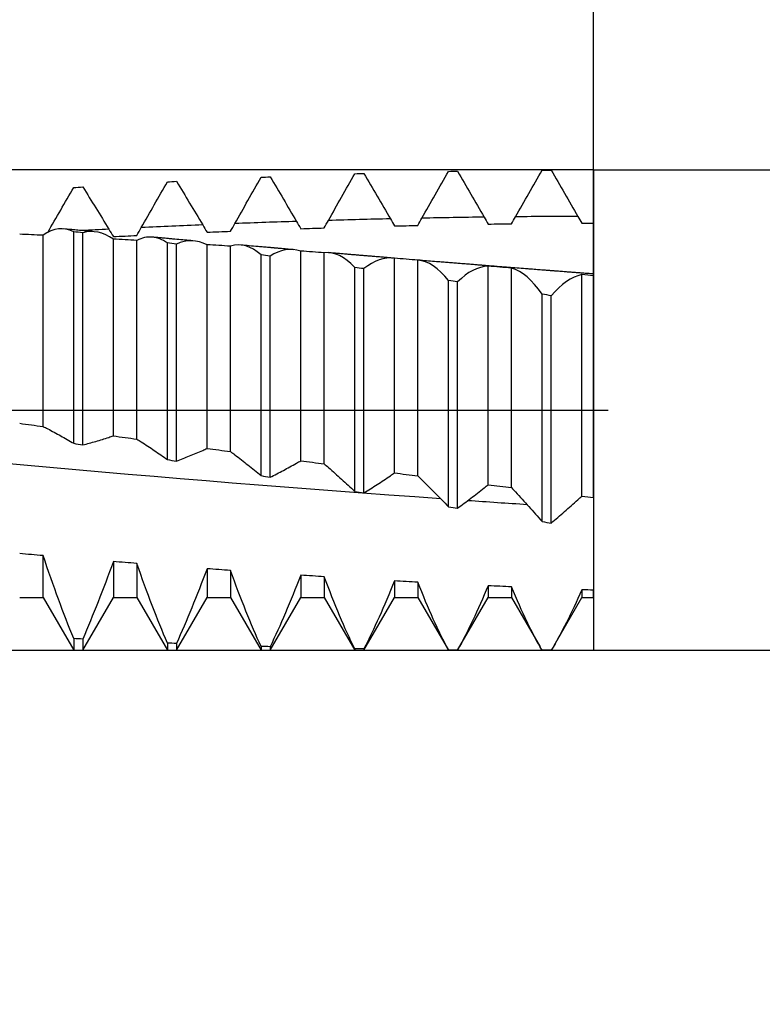
# Model space of a CAD drawing. Extents: x -23 to 109, y -14 to 97.
# Drawn here: x 52 to 58, y -5 to 3 of the extents above; entities that cross this region are included whole.
import ezdxf

# ---------------------------------------------------------------- set-up
doc = ezdxf.new("R2010")
doc.units = 0
doc.linetypes.add('CENTER', pattern=[47.5, 22, -8.5, 8.5, -8.5])
for name, color, linetype in [('1', 4, 'Continuous'), ('2', 7, 'Continuous'), ('4', 2, 'CENTER'), ('CUT', 1, 'Continuous'), ('SK2', 7, 'Continuous'), ('SK4', 2, 'CENTER')]:
    doc.layers.add(name, color=color, linetype=linetype)
doc.dimstyles.get("Standard").update_dxf_attribs({"dimtxt": 0.18, "dimasz": 0.18, "dimexe": 0.18, "dimexo": 0.0625, "dimgap": 0.09, "dimtad": 0, "dimtih": 1, "dimtoh": 1, "dimdec": 4, "dimzin": 0, "dimdsep": 46, "dimtxsty": 'Standard', "dimcen": 0.09, "dimadec": 0, "dimazin": 0, "dimtfac": 1, "dimtdec": 4, "dimtofl": 0, "dimtmove": 0, "dimatfit": 3, "dimfxl": 1, "dimtolj": 1, "dimtzin": 0, "dimarcsym": 0})

# ---------------------------------------------------------------- blocks, each defined once
blk = doc.blocks.new('_D0')
at = {"layer": '2'}
for p, q in [((36, 0), (36, 78.43)), ((57, 0), (57, 78.43)), ((24.575, 74.93), (68.425, 74.93))]:
    blk.add_line(p, q, dxfattribs=at)
for points in [[(36, 74.93), (31.430002, 74.328348), (31.429998, 75.531652), (36, 74.93)], [(57, 74.93), (61.569998, 75.531652), (61.570002, 74.328348), (57, 74.93)]]:
    blk.add_solid(points, dxfattribs=at)
at = {"layer": '2', "insert": (42.891604, 75.739271), "char_height": 4.57, "attachment_point": 7, "line_spacing_factor": 0.903614}
blk.add_mtext('\\W01.000;\\Fsimplex.shx;21', dxfattribs=at)
blk = doc.blocks.new('_D2')
at = {"layer": '2'}
for p, q in [((106.8425, -13.475), (106.8425, 34.026188)), ((57, 2.05), (108.8425, 2.05)), ((57, -2.05), (108.8425, -2.05))]:
    blk.add_line(p, q, dxfattribs=at)
for points in [[(106.8425, 2.05), (106.240848, 6.619998), (107.444152, 6.620002), (106.8425, 2.05)], [(106.8425, -2.05), (107.444152, -6.619998), (106.240848, -6.620002), (106.8425, -2.05)]]:
    blk.add_solid(points, dxfattribs=at)
at = {"layer": '2', "char_height": 4.57, "attachment_point": 7, "rotation": 90, "line_spacing_factor": 0.903614}
for s, insert in [('\\W01.000;\\Fsimplex.shx;4.1', (104.890729, 20.6875)), ('\\W01.000;\\Fsimplex.shx;%%c', (104.890729, 11.583203))]:
    blk.add_mtext(s, dxfattribs=dict(at, insert=insert))
blk = doc.blocks.new('_D3')
at = {"layer": '2'}
for p, q in [((39.4, 0), (39.4, 63.43)), ((57, 0), (57, 63.43)), ((39.4, 59.93), (82.530583, 59.93))]:
    blk.add_line(p, q, dxfattribs=at)
for points in [[(39.4, 59.93), (43.969998, 60.531652), (43.970002, 59.328348), (39.4, 59.93)], [(57, 59.93), (52.430002, 59.328348), (52.429998, 60.531652), (57, 59.93)]]:
    blk.add_solid(points, dxfattribs=at)
at = {"layer": '2', "insert": (64.2125, 60.739271), "char_height": 4.57, "attachment_point": 7, "line_spacing_factor": 0.903614}
blk.add_mtext('\\W01.000;\\Fsimplex.shx;17.6', dxfattribs=at)
blk = doc.blocks.new('_D4')
at = {"layer": 'SK2'}
for p, q in [((0, 0), (0, 91.93)), ((57, 0), (57, 91.93)), ((0, 89.93), (57, 89.93))]:
    blk.add_line(p, q, dxfattribs=at)
for points in [[(0, 89.93), (4.569998, 90.531652), (4.570002, 89.328348), (0, 89.93)], [(57, 89.93), (52.430002, 89.328348), (52.429998, 90.531652), (57, 89.93)]]:
    blk.add_solid(points, dxfattribs=at)
at = {"layer": 'SK2', "insert": (24.891604, 90.739271), "char_height": 4.57, "attachment_point": 7, "line_spacing_factor": 0.903614}
blk.add_mtext('\\W01.000;\\Fsimplex.shx;57', dxfattribs=at)
blk = doc.blocks.new('_D5')
at = {"layer": '2'}
for p, q in [((45.8, 0), (45.8, 46.930007)), ((57, 0), (57, 46.930007)), ((45.8, 44.930007), (82.530583, 44.930007))]:
    blk.add_line(p, q, dxfattribs=at)
for points in [[(45.8, 44.930007), (50.369998, 45.531659), (50.370002, 44.328355), (45.8, 44.930007)], [(57, 44.930007), (52.430002, 44.328355), (52.429998, 45.531659), (57, 44.930007)]]:
    blk.add_solid(points, dxfattribs=at)
at = {"layer": '2', "insert": (64.2125, 45.739278), "char_height": 4.57, "attachment_point": 7, "line_spacing_factor": 0.903614}
blk.add_mtext('\\W01.000;\\Fsimplex.shx;11.2', dxfattribs=at)

msp = doc.modelspace()

# ---------------------------------------------------------------- linework, layer by layer
at = {"layer": '1'}
for p, q in [((52.561, -0.2833), (52.561, 1.5223)), ((52.639, -0.297), (52.639, 1.5133)), ((52.3, -0.1396), (52.3, 1.4917)), ((52.9, -0.2203), (52.9, 1.46)), ((53.1, -0.2471), (53.1, 1.4486)), ((53.361, -0.4223), (53.361, 1.4267)), ((53.439, -0.4358), (53.439, 1.417)), ((53.7, -0.3271), (53.7, 1.4118)), ((53.9, -0.3537), (53.9, 1.3987)), ((54.5, -0.4325), (54.5, 1.3571)), ((54.161, -0.5593), (54.161, 1.3251)), ((54.239, -0.5725), (54.239, 1.3149)), ((54.7, -0.4586), (54.7, 1.3424)), ((55.3, -0.536), (55.3, 1.2961)), ((55.5, -0.5615), (55.5, 1.2799)), ((54.961, -0.6937), (54.961, 1.2179)), ((55.039, -0.7066), (55.039, 1.2072)), ((56.1, -0.6369), (56.1, 1.2291)), ((56.3, -0.6617), (56.3, 1.2114)), ((55.761, -0.8247), (55.761, 1.1056)), ((55.839, -0.8373), (55.839, 1.0943)), ((56.9, -0.7349), (56.9, 1.1563)), ((57, -0.7469), (57, 1.1468)), ((56.561, -0.9518), (56.561, 0.9883)), ((56.639, -0.964), (56.639, 0.9766)), ((52.3, -1.598), (52.3, -1.2421)), ((52.9, -1.2925), (52.9, -1.598)), ((53.1, -1.3086), (53.1, -1.598)), ((53.7, -1.3542), (53.7, -1.598)), ((53.9, -1.3686), (53.9, -1.598)), ((54.5, -1.4093), (54.5, -1.598)), ((54.7, -1.422), (54.7, -1.598)), ((55.3, -1.4576), (55.3, -1.598)), ((55.5, -1.4686), (55.5, -1.598)), ((56.1, -1.499), (56.1, -1.598)), ((56.3, -1.5082), (56.3, -1.598)), ((56.9, -1.5334), (56.9, -1.598)), ((57, -1.598), (57, -1.5372)), ((52.1, -1.598), (52.3, -1.598)), ((52.3, -1.598), (52.561, -2.05)), ((52.639, -2.05), (52.9, -1.598)), ((52.9, -1.598), (53.1, -1.598)), ((53.1, -1.598), (53.361, -2.05)), ((53.439, -2.05), (53.7, -1.598)), ((53.7, -1.598), (53.9, -1.598)), ((53.9, -1.598), (54.161, -2.05)), ((54.239, -2.05), (54.5, -1.598)), ((54.5, -1.598), (54.7, -1.598)), ((54.7, -1.598), (54.961, -2.05)), ((55.039, -2.05), (55.3, -1.598)), ((55.3, -1.598), (55.5, -1.598)), ((55.5, -1.598), (55.761, -2.05)), ((55.839, -2.05), (56.1, -1.598)), ((56.1, -1.598), (56.3, -1.598)), ((56.3, -1.598), (56.5446, -2.0217)), ((56.6635, -2.0077), (56.9, -1.598)), ((56.9, -1.598), (57, -1.598)), ((52.561, -1.9502), (52.561, -2.05)), ((52.639, -1.9543), (52.639, -2.05)), ((53.361, -1.9882), (53.361, -2.05)), ((53.439, -1.9914), (53.439, -2.05)), ((52.561, -2.05), (52.639, -2.05)), ((53.361, -2.05), (53.439, -2.05)), ((54.161, -2.0172), (54.161, -2.05)), ((54.161, -2.05), (54.239, -2.05)), ((54.239, -2.0195), (54.239, -2.05)), ((54.961, -2.037), (54.961, -2.05)), ((54.961, -2.05), (55.039, -2.05)), ((55.039, -2.0385), (55.039, -2.05)), ((55.761, -2.0478), (55.761, -2.05)), ((55.761, -2.05), (55.839, -2.05)), ((55.839, -2.0484), (55.839, -2.05))]:
    msp.add_line(p, q, dxfattribs=at)
at = {"layer": '1', "extrusion": (8.91675e-09, -5.03115e-09, -1)}
msp.add_open_spline([(54.7359, 1.6186), (54.7734, 1.6851), (54.8109, 1.7516), (54.8859, 1.8845), (54.9234, 1.951), (54.961, 2.0175)], degree=3, knots=[0, 0, 0, 0, 0.499923, 0.499923, 1, 1, 1, 1], dxfattribs=at)
at = {"layer": '1'}
for points in [[(54.961, 2.0175), (54.987, 2.0183), (55.013, 2.0191), (55.039, 2.0199)], [(55.761, 2.0377), (55.787, 2.0382), (55.813, 2.0387), (55.839, 2.0392)], [(56.561, 2.0483), (56.587, 2.0485), (56.613, 2.0487), (56.639, 2.0488)], [(53.361, 1.9484), (53.387, 1.9498), (53.413, 1.9513), (53.439, 1.9527)], [(54.161, 1.9877), (54.187, 1.9888), (54.213, 1.9899), (54.239, 1.991)], [(54.4637, 1.6103), (54.2882, 1.6047), (54.1126, 1.5986), (53.9371, 1.5919)], [(54.4637, 1.6103), (54.4758, 1.5897), (54.4879, 1.5691), (54.5, 1.5485)], [(55.2648, 1.6323), (55.0885, 1.6283), (54.9122, 1.6237), (54.7359, 1.6186)], [(55.2648, 1.6323), (55.2766, 1.6121), (55.2883, 1.5919), (55.3, 1.5717)], [(56.0659, 1.6467), (55.8889, 1.6444), (55.7118, 1.6415), (55.5348, 1.638)], [(56.0659, 1.6467), (56.0773, 1.627), (56.0886, 1.6074), (56.1, 1.5877)], [(56.3, 1.5905), (56.3112, 1.6103), (56.3225, 1.6301), (56.3337, 1.6498)], [(56.867, 1.6535), (56.6893, 1.6529), (56.5115, 1.6516), (56.3337, 1.6498)], [(56.867, 1.6535), (56.878, 1.6345), (56.889, 1.6154), (56.9, 1.5963)], [(56.9, 1.5963), (56.9333, 1.5965), (56.9667, 1.5967), (57, 1.5969)], [(52.561, 1.5223), (52.4749, 1.5641), (52.3887, 1.5548), (52.3, 1.4917)], [(52.8612, 1.5442), (52.7839, 1.5404), (52.7065, 1.5364), (52.6292, 1.5323)], [(52.9, 1.46), (52.8122, 1.5191), (52.7255, 1.5368), (52.639, 1.5133)], [(53.1, 1.4908), (53.1128, 1.5131), (53.1256, 1.5354), (53.1384, 1.5578)], [(53.6624, 1.581), (53.4878, 1.5738), (53.3131, 1.566), (53.1384, 1.5578)], [(53.7, 1.5182), (53.7667, 1.521), (53.8333, 1.5237), (53.9, 1.5264)], [(54.5, 1.5485), (54.5667, 1.5508), (54.6333, 1.5529), (54.7, 1.555)], [(55.3, 1.5717), (55.3667, 1.5734), (55.4333, 1.5749), (55.5, 1.5764)], [(56.1, 1.5877), (56.1667, 1.5887), (56.2333, 1.5897), (56.3, 1.5905)], [(52.3, 1.4917), (52.2333, 1.495), (52.1667, 1.4982), (52.1, 1.5014)], [(52.9, 1.4809), (52.9667, 1.4842), (53.0333, 1.4876), (53.1, 1.4908)], [(53.1, 1.4486), (53.0333, 1.4525), (52.9667, 1.4563), (52.9, 1.46)], [(53.7, 1.4118), (53.6121, 1.4549), (53.5253, 1.4567), (53.439, 1.417)], [(53.9, 1.3987), (53.8333, 1.4032), (53.7667, 1.4075), (53.7, 1.4118)], [(54.161, 1.3251), (54.0751, 1.4012), (53.9888, 1.4264), (53.9, 1.3987)], [(54.5, 1.3571), (54.412, 1.3842), (54.3252, 1.3703), (54.239, 1.3149)], [(54.7, 1.3424), (54.6333, 1.3474), (54.5667, 1.3522), (54.5, 1.3571)], [(55.5, 1.2799), (55.4333, 1.2853), (55.3667, 1.2907), (55.3, 1.2961)], [(55.761, 1.1056), (55.6754, 1.2141), (55.5891, 1.2727), (55.5, 1.2799)], [(56.3, 1.2114), (56.2333, 1.2174), (56.1667, 1.2233), (56.1, 1.2291)], [(56.561, 0.9883), (56.4755, 1.1123), (56.3892, 1.1871), (56.3, 1.2114)], [(56.9, 1.1563), (56.8116, 1.1363), (56.7248, 1.0768), (56.639, 0.9766)], [(52.3, -0.1396), (52.3132, -0.1459), (52.3264, -0.1526), (52.3396, -0.1595)], [(52.8612, -0.2326), (52.8741, -0.2284), (52.8871, -0.2243), (52.9, -0.2203)], [(52.561, -0.2833), (52.587, -0.2879), (52.613, -0.2924), (52.639, -0.297)], [(54.4637, -0.4529), (54.4758, -0.446), (54.4879, -0.4392), (54.5, -0.4325)], [(54.7, -0.4586), (54.712, -0.4687), (54.724, -0.479), (54.7359, -0.4895)], [(55.2648, -0.5598), (55.2766, -0.5518), (55.2883, -0.5438), (55.3, -0.536)], [(55.5, -0.5615), (55.5116, -0.5725), (55.5232, -0.5838), (55.5348, -0.5952)], [(56.0659, -0.6639), (56.0773, -0.6548), (56.0886, -0.6458), (56.1, -0.6369)], [(56.1, -0.6369), (56.1667, -0.6452), (56.2333, -0.6535), (56.3, -0.6617)], [(56.3, -0.6617), (56.3112, -0.6736), (56.3225, -0.6857), (56.3337, -0.6979)], [(56.867, -0.7646), (56.878, -0.7546), (56.889, -0.7447), (56.9, -0.7349)], [(56.4329, -0.8076), (56.2636, -0.7965), (56.0943, -0.7851), (55.9251, -0.7734)], [(52.3, -1.2421), (52.2333, -1.2363), (52.1667, -1.2305), (52.1, -1.2246)], [(52.9, -1.2925), (52.8122, -1.5309), (52.7255, -1.7516), (52.639, -1.9543)], [(53.1, -1.3086), (53.0333, -1.3033), (52.9667, -1.2979), (52.9, -1.2925)], [(53.7, -1.3542), (53.6121, -1.5868), (53.5253, -1.7993), (53.439, -1.9914)], [(53.9, -1.3686), (53.8333, -1.3639), (53.7667, -1.3591), (53.7, -1.3542)], [(54.7, -1.422), (54.6333, -1.4178), (54.5667, -1.4136), (54.5, -1.4093)], [(55.3, -1.4576), (55.2119, -1.6757), (55.1251, -1.8695), (55.039, -2.0385)], [(55.5, -1.4686), (55.4333, -1.465), (55.3667, -1.4613), (55.3, -1.4576)], [(56.1, -1.499), (56.0117, -1.7086), (55.9249, -1.892), (55.839, -2.0484)], [(56.3, -1.5082), (56.2333, -1.5052), (56.1667, -1.5021), (56.1, -1.499)], [(56.9, -1.5334), (56.8116, -1.7337), (56.7248, -1.906), (56.639, -2.0492)], [(57, -1.5372), (56.9667, -1.5359), (56.9333, -1.5346), (56.9, -1.5334)], [(52.639, -1.9543), (52.613, -1.9529), (52.587, -1.9516), (52.561, -1.9502)], [(53.439, -1.9914), (53.413, -1.9904), (53.387, -1.9893), (53.361, -1.9882)], [(55.039, -2.0385), (55.013, -2.038), (54.987, -2.0375), (54.961, -2.037)], [(55.839, -2.0484), (55.813, -2.0482), (55.787, -2.048), (55.761, -2.0478)], [(56.639, -2.0492), (56.613, -2.0494), (56.587, -2.0495), (56.561, -2.0496)]]:
    msp.add_open_spline(points, degree=3, dxfattribs=at)
for points, knots in [([(55.039, 2.0199), (55.0767, 1.9555), (55.1143, 1.891), (55.1896, 1.7618), (55.2272, 1.6971), (55.2648, 1.6323)], [0, 0, 0, 0, 0.499921, 0.499921, 1, 1, 1, 1]), ([(55.5348, 1.638), (55.5725, 1.7047), (55.6101, 1.7714), (55.6855, 1.9046), (55.7232, 1.9712), (55.761, 2.0377)], [0, 0, 0, 0, 0.499922, 0.499922, 1, 1, 1, 1]), ([(55.839, 2.0392), (55.8769, 1.9739), (55.9147, 1.9085), (55.9903, 1.7777), (56.0282, 1.7122), (56.0659, 1.6467)], [0, 0, 0, 0, 0.49992, 0.49992, 1, 1, 1, 1]), ([(56.3337, 1.6498), (56.3715, 1.7165), (56.4094, 1.783), (56.4852, 1.9158), (56.5231, 1.9821), (56.561, 2.0483)], [0, 0, 0, 0, 0.499921, 0.499921, 1, 1, 1, 1]), ([(53.1384, 1.5578), (53.1754, 1.6227), (53.2125, 1.6877), (53.2867, 1.8179), (53.3239, 1.8831), (53.361, 1.9484)], [0, 0, 0, 0, 0.499924, 0.499924, 1, 1, 1, 1]), ([(52.3396, 1.5164), (52.3765, 1.5801), (52.4134, 1.6439), (52.4872, 1.7717), (52.5241, 1.8358), (52.561, 1.9)], [0, 0, 0, 0, 0.499925, 0.499925, 1, 1, 1, 1]), ([(52.639, 1.9051), (52.6761, 1.8454), (52.7131, 1.7855), (52.7872, 1.6652), (52.8242, 1.6049), (52.8612, 1.5442)], [0, 0, 0, 0, 0.499924, 0.499924, 1, 1, 1, 1]), ([(53.361, 1.4267), (53.318, 1.4563), (53.2749, 1.4727), (53.1881, 1.4802), (53.1444, 1.4713), (53.1, 1.4486)], [0, 0, 0, 0, 0.5, 0.5, 1, 1, 1, 1]), ([(53.5789, 1.4449), (53.567, 1.4459), (53.5323, 1.449), (53.4754, 1.4542), (53.4176, 1.4595), (53.3709, 1.4637), (53.3356, 1.467), (53.3031, 1.4699), (53.2736, 1.4726), (53.251, 1.4747), (53.2385, 1.4758), (53.2339, 1.4763)], [0, 0, 0, 0, 0.103143, 0.3024, 0.494951, 0.605992, 0.708795, 0.802981, 0.888551, 0.965506, 1, 1, 1, 1]), ([(54.4383, 1.3693), (54.4185, 1.371), (54.3911, 1.3733), (54.357, 1.3763), (54.337, 1.378), (54.3195, 1.3796), (54.3045, 1.3809), (54.2927, 1.3819), (54.2837, 1.3827), (54.2772, 1.3832), (54.2722, 1.3837), (54.2675, 1.3841), (54.2613, 1.3846), (54.2521, 1.3854), (54.2394, 1.3865), (54.2234, 1.3879), (54.2043, 1.3896), (54.1825, 1.3915), (54.159, 1.3935), (54.1181, 1.3971), (54.0618, 1.4021), (54.0137, 1.4063), (53.9905, 1.4083)], [0, 0, 0, 0, 0.1328, 0.183154, 0.22787, 0.266945, 0.300381, 0.328177, 0.346061, 0.360462, 0.371382, 0.379788, 0.391563, 0.412915, 0.441368, 0.47692, 0.519573, 0.569326, 0.623022, 0.676625, 0.843476, 1, 1, 1, 1]), ([(55.2886, 1.2973), (55.284, 1.2977), (55.2678, 1.299), (55.2367, 1.3016), (55.1946, 1.3051), (55.1529, 1.3086), (55.1136, 1.3118), (55.0766, 1.3149), (55.0414, 1.3178), (55.0048, 1.3208), (54.9664, 1.324), (54.9263, 1.3274), (54.8843, 1.3309), (54.8406, 1.3346), (54.795, 1.3385), (54.7602, 1.3415), (54.7413, 1.3432), (54.7367, 1.3436)], [0, 0, 0, 0, 0.015622, 0.092741, 0.16906, 0.244608, 0.319416, 0.382833, 0.446012, 0.511918, 0.581467, 0.654748, 0.730427, 0.809841, 0.893042, 0.980076, 1, 1, 1, 1]), ([(57, 1.1617), (56.9837, 1.163), (56.9523, 1.1653), (56.907, 1.1688), (56.8654, 1.1719), (56.8275, 1.1748), (56.7932, 1.1774), (56.7626, 1.1798), (56.7357, 1.1818), (56.7125, 1.1836), (56.6929, 1.1851), (56.6769, 1.1863), (56.6644, 1.1873), (56.6554, 1.188), (56.6489, 1.1885), (56.6431, 1.1889), (56.6357, 1.1895), (56.6255, 1.1903), (56.6123, 1.1913), (56.5965, 1.1925), (56.578, 1.194), (56.5566, 1.1956), (56.5324, 1.1975), (56.5059, 1.1996), (56.4777, 1.2018), (56.4485, 1.204), (56.4047, 1.2074), (56.3453, 1.2121), (56.2871, 1.2167), (56.2443, 1.22), (56.2178, 1.2221), (56.191, 1.2242), (56.1637, 1.2264), (56.1365, 1.2286), (56.1109, 1.2306), (56.0882, 1.2324), (56.0693, 1.2339), (56.0536, 1.2351), (56.0412, 1.2361), (56.0307, 1.237), (56.0195, 1.2379), (56.0049, 1.239), (55.9859, 1.2405), (55.9638, 1.2423), (55.9399, 1.2442), (55.9149, 1.2462), (55.8889, 1.2483), (55.8562, 1.2509), (55.8168, 1.2541), (55.7706, 1.2578), (55.7236, 1.2616), (55.6465, 1.2679), (55.5779, 1.2735), (55.5193, 1.2783), (55.5064, 1.2794), (55.5005, 1.2798)], [0, 0, 0, 0, 0.032642, 0.062835, 0.090578, 0.115872, 0.138716, 0.159111, 0.177057, 0.192553, 0.2056, 0.21623, 0.224548, 0.230562, 0.234282, 0.237639, 0.242089, 0.249188, 0.257995, 0.268509, 0.280731, 0.295075, 0.311224, 0.329176, 0.348187, 0.367609, 0.387442, 0.435821, 0.486487, 0.503883, 0.521534, 0.539438, 0.557597, 0.57601, 0.593972, 0.608767, 0.621391, 0.631843, 0.640123, 0.646232, 0.652826, 0.662429, 0.675533, 0.690773, 0.706722, 0.723382, 0.740751, 0.75883, 0.788674, 0.819796, 0.851175, 0.882778, 0.9741, 0.988274, 1, 1, 1, 1]), ([(55.6956, -0.7574), (53.322, -0.59), (50.7878, -0.3545), (48.2536, -0.1024), (48.0929, -0.0864)], [0, 0, 0, 0, 0.936591, 1, 1, 1, 1]), ([(52.3396, -0.1595), (52.3765, -0.1789), (52.4134, -0.1989), (52.4872, -0.2402), (52.5241, -0.2615), (52.561, -0.2833)], [0, 0, 0, 0, 0.499925, 0.499925, 1, 1, 1, 1]), ([(52.639, -0.297), (52.6761, -0.2875), (52.7131, -0.2774), (52.7872, -0.2559), (52.8242, -0.2446), (52.8612, -0.2326)], [0, 0, 0, 0, 0.499924, 0.499924, 1, 1, 1, 1]), ([(55.5348, -0.5952), (55.5725, -0.6323), (55.6101, -0.67), (55.6855, -0.7466), (55.7232, -0.7854), (55.761, -0.8247)], [0, 0, 0, 0, 0.499922, 0.499922, 1, 1, 1, 1]), ([(55.839, -0.8373), (55.8769, -0.8096), (55.9147, -0.7813), (55.9903, -0.7235), (56.0282, -0.694), (56.0659, -0.6639)], [0, 0, 0, 0, 0.49992, 0.49992, 1, 1, 1, 1]), ([(56.3337, -0.6979), (56.3715, -0.7392), (56.4094, -0.781), (56.4852, -0.8656), (56.5231, -0.9085), (56.561, -0.9518)], [0, 0, 0, 0, 0.499921, 0.499921, 1, 1, 1, 1]), ([(56.639, -0.964), (56.6771, -0.932), (56.7151, -0.8993), (56.7911, -0.8329), (56.8291, -0.799), (56.867, -0.7646)], [0, 0, 0, 0, 0.499919, 0.499919, 1, 1, 1, 1]), ([(52.561, -1.9502), (52.5179, -1.8442), (52.4749, -1.732), (52.3881, -1.4961), (52.3443, -1.3722), (52.3, -1.2421)], [0, 0, 0, 0, 0.5, 0.5, 1, 1, 1, 1]), ([(53.361, -1.9882), (53.318, -1.8884), (53.2749, -1.7817), (53.1881, -1.5552), (53.1444, -1.4354), (53.1, -1.3086)], [0, 0, 0, 0, 0.5, 0.5, 1, 1, 1, 1]), ([(54.161, -2.0172), (54.118, -1.9239), (54.075, -1.823), (53.9882, -1.6069), (53.9444, -1.4916), (53.9, -1.3686)], [0, 0, 0, 0, 0.5, 0.5, 1, 1, 1, 1]), ([(55.761, -2.0478), (55.7182, -1.9686), (55.6752, -1.8806), (55.5884, -1.6875), (55.5445, -1.5825), (55.5, -1.4686)], [0, 0, 0, 0, 0.5, 0.5, 1, 1, 1, 1]), ([(56.561, -2.0496), (56.5182, -1.9779), (56.4753, -1.8967), (56.3885, -1.7163), (56.3446, -1.617), (56.3, -1.5082)], [0, 0, 0, 0, 0.5, 0.5, 1, 1, 1, 1])]:
    msp.add_open_spline(points, degree=3, knots=knots, dxfattribs=at)
at = {"layer": '1', "extrusion": (4.57532e-09, 2.63913e-09, 1)}
msp.add_open_spline([(56.639, 2.0488), (56.6771, 1.983), (56.7151, 1.9171), (56.7911, 1.7853), (56.8291, 1.7194), (56.867, 1.6535)], degree=3, knots=[0, 0, 0, 0, 0.499919, 0.499919, 1, 1, 1, 1], dxfattribs=at)
at = {"layer": '1', "extrusion": (5.31633e-11, 3.19547e-11, -1)}
msp.add_open_spline([(53.439, 1.9527), (53.4763, 1.8911), (53.5135, 1.8293), (53.588, 1.7054), (53.6252, 1.6433), (53.6624, 1.581)], degree=3, knots=[0, 0, 0, 0, 0.499923, 0.499923, 1, 1, 1, 1], dxfattribs=at)
at = {"layer": '1', "extrusion": (-1.26755e-08, 7.16854e-09, -1)}
msp.add_open_spline([(53.9371, 1.5919), (53.9744, 1.6577), (54.0117, 1.7237), (54.0863, 1.8556), (54.1236, 1.9216), (54.161, 1.9877)], degree=3, knots=[0, 0, 0, 0, 0.499923, 0.499923, 1, 1, 1, 1], dxfattribs=at)
at = {"layer": '1', "extrusion": (-8.65753e-11, -5.10918e-11, -1)}
msp.add_open_spline([(54.239, 1.991), (54.2765, 1.9278), (54.3139, 1.8646), (54.3888, 1.7377), (54.4262, 1.6741), (54.4637, 1.6103)], degree=3, knots=[0, 0, 0, 0, 0.499922, 0.499922, 1, 1, 1, 1], dxfattribs=at)
at = {"layer": '1', "extrusion": (-8.29453e-11, 1.26338e-09, 1)}
msp.add_open_spline([(52.561, 1.9), (52.587, 1.9017), (52.613, 1.9034), (52.639, 1.9051)], degree=3, dxfattribs=at)
at = {"layer": '1', "extrusion": (-7.29171e-09, 4.1171e-09, -1)}
msp.add_open_spline([(54.7, 1.555), (54.712, 1.5762), (54.724, 1.5974), (54.7359, 1.6186)], degree=3, dxfattribs=at)
at = {"layer": '1', "extrusion": (1.16126e-08, -6.55974e-09, 1)}
msp.add_open_spline([(55.5, 1.5764), (55.5116, 1.5969), (55.5232, 1.6175), (55.5348, 1.638)], degree=3, dxfattribs=at)
at = {"layer": '1'}
for points, weights in [([(57, 1.5969), (57, 1.5157), (57, 1.4343)], [0.999858176655, 0.999727475611, 1]), ([(57, 1.4343), (57, 1.2702), (57, 1.1626)], [1, 0.794289315508, 0.790162634302]), ([(57, 1.164), (57, 1.1594), (57, 1.1468)], [0.967078565267, 0.963404302728, 0.963244142555]), ([(57, -0.7478), (57, -0.7923), (57, -0.8437)], [0.873892494643, 0.922722268289, 1]), ([(57, -0.8437), (57, -1.2222), (57, -1.5372)], [1, 0.963754871613, 0.963244142555])]:
    msp.add_rational_spline(points, weights, degree=2, dxfattribs=at)
at = {"layer": '1', "extrusion": (3.9707e-10, 4.23434e-09, 1)}
msp.add_open_spline([(52.7365, 1.5221), (52.7192, 1.5238), (52.6851, 1.5269), (52.6349, 1.5316), (52.5836, 1.5365), (52.5315, 1.5413), (52.4956, 1.5447), (52.478, 1.5464)], degree=3, knots=[0, 0, 0, 0, 0.200808, 0.395507, 0.583499, 0.796458, 1, 1, 1, 1], dxfattribs=at)
at = {"layer": '1', "extrusion": (5.00778e-10, 4.31749e-09, 1)}
msp.add_open_spline([(52.639, 1.5133), (52.613, 1.5163), (52.587, 1.5193), (52.561, 1.5223)], degree=3, dxfattribs=at)
at = {"layer": '1', "extrusion": (1.73213e-09, 1.06002e-09, 1)}
msp.add_open_spline([(52.8612, 1.5442), (52.8741, 1.5231), (52.8871, 1.5019), (52.9, 1.4809)], degree=3, dxfattribs=at)
at = {"layer": '1', "extrusion": (-3.02221e-09, -1.80741e-09, 1)}
msp.add_open_spline([(53.6624, 1.581), (53.675, 1.56), (53.6875, 1.5391), (53.7, 1.5182)], degree=3, dxfattribs=at)
at = {"layer": '1', "extrusion": (1.80835e-09, -1.02593e-09, 1)}
msp.add_open_spline([(53.9, 1.5264), (53.9124, 1.5482), (53.9248, 1.57), (53.9371, 1.5919)], degree=3, dxfattribs=at)
at = {"layer": '1', "extrusion": (6.66348e-10, 5.38522e-09, -1)}
msp.add_open_spline([(53.439, 1.417), (53.413, 1.4203), (53.387, 1.4235), (53.361, 1.4267)], degree=3, dxfattribs=at)
at = {"layer": '1', "extrusion": (6.7e-15, 1.41e-14, -1)}
msp.add_open_spline([(54.961, 1.2179), (54.8752, 1.3105), (54.789, 1.3526), (54.7, 1.3424)], degree=3, dxfattribs=at)
at = {"layer": '1', "extrusion": (2.905e-10, 2.21915e-09, 1)}
msp.add_open_spline([(54.239, 1.3149), (54.213, 1.3183), (54.187, 1.3217), (54.161, 1.3251)], degree=3, dxfattribs=at)
at = {"layer": '1', "extrusion": (-6.6e-15, 1.93e-14, -1)}
msp.add_open_spline([(55.3, 1.2961), (55.2119, 1.3074), (55.1251, 1.278), (55.039, 1.2072)], degree=3, dxfattribs=at)
at = {"layer": '1', "extrusion": (1.09427e-09, 7.95338e-09, 1)}
msp.add_open_spline([(55.039, 1.2072), (55.013, 1.2108), (54.987, 1.2144), (54.961, 1.2179)], degree=3, dxfattribs=at)
at = {"layer": '1', "extrusion": (-9.4e-15, 1.82e-14, -1)}
msp.add_open_spline([(56.1, 1.2291), (56.0117, 1.2246), (55.9249, 1.1801), (55.839, 1.0943)], degree=3, dxfattribs=at)
at = {"layer": '1', "extrusion": (3.09225e-09, 2.14915e-08, 1)}
msp.add_open_spline([(55.839, 1.0943), (55.813, 1.0981), (55.787, 1.1018), (55.761, 1.1056)], degree=3, dxfattribs=at)
at = {"layer": '1', "extrusion": (3.49083e-10, 3.67685e-09, 1)}
msp.add_open_spline([(57, 1.1468), (56.9667, 1.15), (56.9333, 1.1532), (56.9, 1.1563)], degree=3, dxfattribs=at)
at = {"layer": '1', "extrusion": (-3.07326e-09, -2.04993e-08, 1)}
msp.add_open_spline([(56.639, 0.9766), (56.613, 0.9805), (56.587, 0.9844), (56.561, 0.9883)], degree=3, dxfattribs=at)
at = {"layer": '1', "extrusion": (2.47094e-09, 1.83078e-08, 1)}
msp.add_open_spline([(52.1, -0.1126), (52.1667, -0.1216), (52.2333, -0.1306), (52.3, -0.1396)], degree=3, dxfattribs=at)
at = {"layer": '1', "extrusion": (1.7497e-09, 1.30512e-08, 1)}
msp.add_open_spline([(52.9, -0.2203), (52.9667, -0.2293), (53.0333, -0.2382), (53.1, -0.2471)], degree=3, dxfattribs=at)
at = {"layer": '1', "extrusion": (2.45612e-11, 3.92511e-11, -1)}
msp.add_open_spline([(53.1, -0.2471), (53.1128, -0.2549), (53.1256, -0.2629), (53.1384, -0.2711)], degree=3, dxfattribs=at)
at = {"layer": '1', "extrusion": (1.27274e-11, 1.87438e-11, -1)}
msp.add_open_spline([(53.1384, -0.2711), (53.1754, -0.2951), (53.2125, -0.3197), (53.2867, -0.3701), (53.3239, -0.3959), (53.361, -0.4223)], degree=3, knots=[0, 0, 0, 0, 0.499924, 0.499924, 1, 1, 1, 1], dxfattribs=at)
at = {"layer": '1', "extrusion": (-2.92976e-11, 6.6856e-11, -1)}
msp.add_open_spline([(53.6624, -0.3436), (53.675, -0.338), (53.6875, -0.3325), (53.7, -0.3271)], degree=3, dxfattribs=at)
at = {"layer": '1', "extrusion": (-1.20347e-09, -9.08123e-09, 1)}
msp.add_open_spline([(53.7, -0.3271), (53.7667, -0.336), (53.8333, -0.3448), (53.9, -0.3537)], degree=3, dxfattribs=at)
at = {"layer": '1', "extrusion": (4.834e-13, -1.172e-12, -1)}
msp.add_open_spline([(53.439, -0.4358), (53.4763, -0.4217), (53.5135, -0.407), (53.588, -0.3762), (53.6252, -0.3602), (53.6624, -0.3436)], degree=3, knots=[0, 0, 0, 0, 0.499923, 0.499923, 1, 1, 1, 1], dxfattribs=at)
at = {"layer": '1', "extrusion": (3.49385e-11, 4.69451e-11, -1)}
msp.add_open_spline([(53.9, -0.3537), (53.9124, -0.3626), (53.9248, -0.3718), (53.9371, -0.3813)], degree=3, dxfattribs=at)
at = {"layer": '1', "extrusion": (9.6347e-12, 1.21143e-11, -1)}
msp.add_open_spline([(53.9371, -0.3813), (53.9744, -0.4098), (54.0117, -0.4388), (54.0863, -0.4982), (54.1236, -0.5285), (54.161, -0.5593)], degree=3, knots=[0, 0, 0, 0, 0.499923, 0.499923, 1, 1, 1, 1], dxfattribs=at)
at = {"layer": '1', "extrusion": (-4.74965e-08, -2.75321e-07, 1)}
msp.add_open_spline([(53.361, -0.4223), (53.387, -0.4268), (53.413, -0.4313), (53.439, -0.4358)], degree=3, dxfattribs=at)
at = {"layer": '1', "extrusion": (-4.1946e-12, 7.872e-12, -1)}
msp.add_open_spline([(54.239, -0.5725), (54.2765, -0.5539), (54.3139, -0.5345), (54.3888, -0.4947), (54.4262, -0.4741), (54.4637, -0.4529)], degree=3, knots=[0, 0, 0, 0, 0.499922, 0.499922, 1, 1, 1, 1], dxfattribs=at)
at = {"layer": '1', "extrusion": (3.80984e-10, 2.92345e-09, 1)}
msp.add_open_spline([(54.5, -0.4325), (54.5667, -0.4413), (54.6333, -0.4499), (54.7, -0.4586)], degree=3, dxfattribs=at)
at = {"layer": '1', "extrusion": (1.0687e-12, 1.1777e-12, -1)}
msp.add_open_spline([(54.7359, -0.4895), (54.7734, -0.5224), (54.8109, -0.5558), (54.8859, -0.6239), (54.9234, -0.6585), (54.961, -0.6937)], degree=3, knots=[0, 0, 0, 0, 0.499923, 0.499923, 1, 1, 1, 1], dxfattribs=at)
at = {"layer": '1', "extrusion": (-8.28236e-09, -4.88331e-08, 1)}
msp.add_open_spline([(54.161, -0.5593), (54.187, -0.5637), (54.213, -0.5681), (54.239, -0.5725)], degree=3, dxfattribs=at)
at = {"layer": '1', "extrusion": (-2.9774e-12, 4.5779e-12, -1)}
msp.add_open_spline([(55.039, -0.7066), (55.0767, -0.6834), (55.1143, -0.6596), (55.1896, -0.6106), (55.2272, -0.5855), (55.2648, -0.5598)], degree=3, knots=[0, 0, 0, 0, 0.499921, 0.499921, 1, 1, 1, 1], dxfattribs=at)
at = {"layer": '1', "extrusion": (-4.60737e-10, -3.61483e-09, -1)}
msp.add_open_spline([(55.3, -0.536), (55.3667, -0.5445), (55.4333, -0.553), (55.5, -0.5615)], degree=3, dxfattribs=at)
at = {"layer": '1', "extrusion": (2.52293e-09, 1.5214e-08, 1)}
msp.add_open_spline([(54.961, -0.6937), (54.987, -0.698), (55.013, -0.7023), (55.039, -0.7066)], degree=3, dxfattribs=at)
at = {"layer": '1', "extrusion": (8.80906e-10, 7.33278e-09, 1)}
msp.add_open_spline([(56.9, -0.7349), (56.9333, -0.7389), (56.9667, -0.7429), (57, -0.7469)], degree=3, dxfattribs=at)
at = {"layer": '1', "extrusion": (2.53166e-09, 1.5702e-08, 1)}
msp.add_open_spline([(55.761, -0.8247), (55.787, -0.8289), (55.813, -0.8331), (55.839, -0.8373)], degree=3, dxfattribs=at)
at = {"layer": '1', "extrusion": (-6.01745e-10, -3.86045e-09, 1)}
msp.add_open_spline([(56.561, -0.9518), (56.587, -0.9559), (56.613, -0.96), (56.639, -0.964)], degree=3, dxfattribs=at)
at = {"layer": '1', "extrusion": (2.31e-13, -9.87e-14, -1)}
msp.add_open_spline([(54.5, -1.4093), (54.412, -1.635), (54.3252, -1.8386), (54.239, -2.0195)], degree=3, dxfattribs=at)
at = {"layer": '1', "extrusion": (-7.907e-13, -3.352e-13, -1)}
msp.add_open_spline([(54.961, -2.037), (54.9181, -1.9506), (54.8751, -1.856), (54.7883, -1.651), (54.7445, -1.5407), (54.7, -1.422)], degree=3, knots=[0, 0, 0, 0, 0.5, 0.5, 1, 1, 1, 1], dxfattribs=at)
at = {"layer": '1', "extrusion": (3.39288e-11, 1.13265e-09, 1)}
msp.add_open_spline([(54.239, -2.0195), (54.213, -2.0187), (54.187, -2.018), (54.161, -2.0172)], degree=3, dxfattribs=at)
at = {"layer": '4'}
msp.add_line((35.875, 0), (57.125, 0), dxfattribs=at)
at = {"layer": 'CUT'}
for p, q in [((57, 2.05), (45.439, 2.05)), ((57, 2.05), (57, 1.7269)), ((57, 1.7269), (57, -2.05)), ((45.439, -2.05), (57, -2.05))]:
    msp.add_line(p, q, dxfattribs=at)
at = {"layer": 'DEFPOINTS'}
for p in [(57, 2.05), (57, 0), (57, -2.05)]:
    msp.add_point(p, dxfattribs=at)
at = {"layer": 'SK4'}
msp.add_line((-0.125, 0), (57.125, 0), dxfattribs=at)

# ---------------------------------------------------------------- dimensions: what is measured, and where the dimension line sits
at = {"layer": '2'}
dim = msp.add_aligned_dim(p1=(36, 0), p2=(57, 0), distance=78.43, text=' <> ', dimstyle='Standard', override={"dimtxt": 4.57, "dimasz": 4.57, "dimexe": 3.5, "dimexo": 0, "dimgap": 1.5, "dimtad": 1, "dimtih": 0, "dimdec": 3, "dimzin": 8, "dimclrd": 7, "dimclre": 7, "dimclrt": 7, "dimadec": 3, "dimtp": 0.005, "dimtm": -0.005, "dimtdec": 3}, dxfattribs=at)
dim.commit()
dim.dimension.update_dxf_attribs({"geometry": '_D0', "text_midpoint": (46.5, 79.5)})
for base, p1, p2, override, picture, middle in [((72.8003, 64.5), (57, 0), (39.4, 0), {"dimtxt": 4.57, "dimasz": 4.57, "dimexe": 3.5, "dimexo": 0, "dimgap": 1.5, "dimtad": 1, "dimtih": 0, "dimdec": 3, "dimzin": 8, "dimclrd": 7, "dimclre": 7, "dimclrt": 7, "dimadec": 3, "dimtp": 0.005, "dimtm": -0.005, "dimtdec": 3}, '_D3', (72.8003, 64.5)), ((72.8003, 49.5), (45.8, 0), (57, 0), {"dimtxt": 4.57, "dimasz": 4.57, "dimexe": 2, "dimexo": 0, "dimgap": 1.5, "dimtad": 1, "dimtih": 0, "dimdec": 3, "dimzin": 8, "dimclrd": 7, "dimclre": 7, "dimclrt": 7, "dimadec": 3, "dimtp": 0.005, "dimtm": -0.005, "dimtdec": 3}, '_D5', (72.8003, 49.5))]:
    dim = msp.add_linear_dim(base=base, p1=p1, p2=p2, text=' <> ', dimstyle='Standard', override=override, dxfattribs=at)
    dim.commit()
    dim.dimension.update_dxf_attribs({"geometry": picture, "text_midpoint": middle})
dim = msp.add_linear_dim(base=(101.13, 21.0731), p1=(57, 2.05), p2=(57, -2.05), angle=90, text='%%c <> ', dimstyle='Standard', override={"dimtxt": 4.57, "dimasz": 4.57, "dimexe": 2, "dimexo": 0, "dimgap": 1.5, "dimtad": 1, "dimtih": 0, "dimdec": 3, "dimzin": 8, "dimclrd": 7, "dimclre": 7, "dimclrt": 7, "dimadec": 3, "dimtp": 0.005, "dimtm": -0.005, "dimtdec": 3}, dxfattribs=at)
dim.commit()
dim.dimension.update_dxf_attribs({"geometry": '_D2', "text_midpoint": (101.13, 21.0731), "text_rotation": 90})
at = {"layer": 'SK2'}
dim = msp.add_linear_dim(base=(28.5, 94.5), p1=(0, 0), p2=(57, 0), text=' <> ', dimstyle='Standard', override={"dimtxt": 4.57, "dimasz": 4.57, "dimexe": 2, "dimexo": 0, "dimgap": 1.5, "dimtad": 1, "dimtih": 0, "dimdec": 3, "dimzin": 8, "dimclrd": 7, "dimclre": 7, "dimclrt": 7, "dimadec": 3, "dimtp": 0.005, "dimtm": -0.005, "dimtdec": 3}, dxfattribs=at)
dim.commit()
dim.dimension.update_dxf_attribs({"geometry": '_D4', "text_midpoint": (28.5, 94.5)})

doc.saveas('drawing.dxf')
